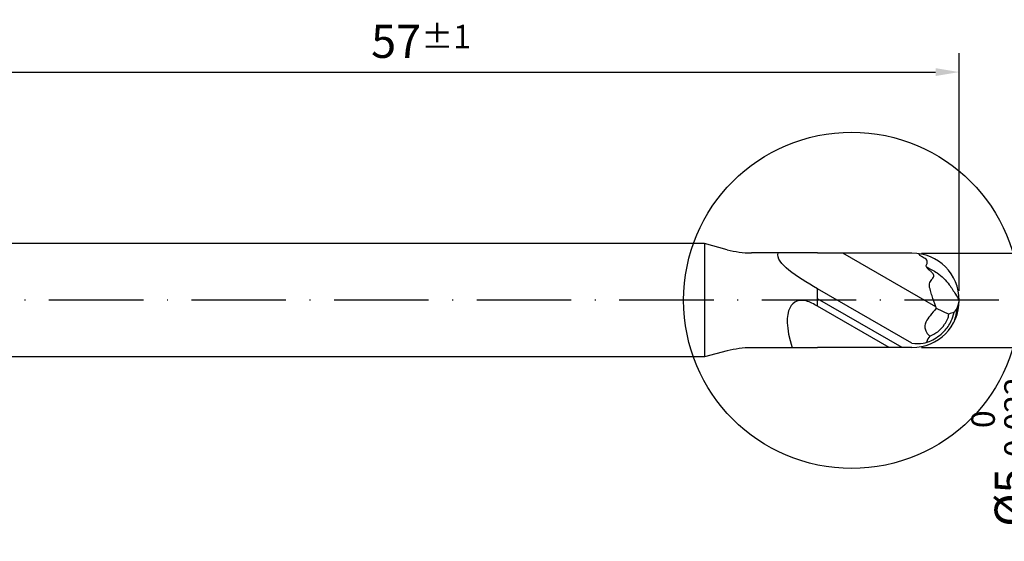
# Model space of a CAD drawing. Units: millimetres. Extents: x 0 to 420, y -1 to 297.
# Drawn here: x 218 to 323, y 91 to 146 of the extents above; entities that cross this region are included whole.
import ezdxf

# ---------------------------------------------------------------- set-up
doc = ezdxf.new("R2010")
doc.units = ezdxf.units.MM
doc.linetypes.add('GEN7', pattern=[15, 10, -2.5, 0, -2.5])
doc.layers.get('DEFPOINTS').update_dxf_attribs({"linetype": 'CONTINUOUS'})
for name, color, linetype in [('AM_0', 7, 'CONTINUOUS'), ('AM_5', 3, 'CONTINUOUS'), ('AM_7', 4, 'GEN7'), ('AM_8', 1, 'CONTINUOUS')]:
    doc.layers.add(name, color=color, linetype=linetype)
doc.styles.get("Standard").update_dxf_attribs({"font": 'ISOCP.SHX'})
doc.dimstyles.get("Standard").update_dxf_attribs({"dimtxt": 3.5, "dimasz": 2.5, "dimexe": 2, "dimexo": 1, "dimgap": 1.5, "dimtad": 1, "dimdsep": 46, "dimtxsty": 'STANDARD', "dimcen": -2, "dimclrt": 2, "dimazin": 2, "dimtp": 0.1, "dimtm": 0.1, "dimtfac": 1, "dimtmove": 0, "dimatfit": 3, "dimfxl": 1, "dimarcsym": 0})

# ---------------------------------------------------------------- blocks, each defined once
blk = doc.blocks.new('*D29')
at = {"layer": 'AM_5', "lineweight": -2}
for p, q in [((203.77, 122.42), (203.77, 142.78)), ((317.77, 117.62), (317.77, 142.78)), ((206.27, 140.78), (315.27, 140.78))]:
    blk.add_line(p, q, dxfattribs=at)
at = {"layer": 'AM_5'}
for points in [[(206.27, 141.19), (206.27, 140.36), (203.77, 140.78)], [(315.27, 140.36), (315.27, 141.19), (317.77, 140.78)]]:
    blk.add_solid(points, dxfattribs=at)
at = {"layer": 'DEFPOINTS', "color": 0}
for p in [(317.77, 140.78), (203.77, 121.42), (317.77, 116.62)]:
    blk.add_point(p, dxfattribs=at)
at = {"layer": 'AM_5', "color": 2, "insert": (260.77, 144.03), "char_height": 3.5, "attachment_point": 5}
blk.add_mtext('57{}{\\H0.71x;\\C3;%%p1}', dxfattribs=at)
blk = doc.blocks.new('*D101')
at = {"layer": 'AM_5', "color": 0, "lineweight": -2}
for p, q in [((313.77, 121.62), (328.31, 121.62)), ((326.31, 119.12), (326.31, 114.12)), ((313.77, 111.62), (328.31, 111.62)), ((326.31, 111.62), (326.31, 91.98))]:
    blk.add_line(p, q, dxfattribs=at)
at = {"layer": 'AM_5', "color": 0}
for points in [[(326.73, 119.12), (325.89, 119.12), (326.31, 121.62)], [(325.89, 114.12), (326.73, 114.12), (326.31, 111.62)]]:
    blk.add_solid(points, dxfattribs=at)
at = {"layer": 'DEFPOINTS', "color": 0}
for p in [(312.77, 121.62), (312.77, 111.62), (326.31, 111.62)]:
    blk.add_point(p, dxfattribs=at)
at = {"layer": 'AM_5', "color": 2, "insert": (322.04, 100.55), "char_height": 3.5, "attachment_point": 5, "rotation": 90}
blk.add_mtext('%%c5{}{\\H0.71x;\\C3;\\S 0^ -0.022;}', dxfattribs=at)

msp = doc.modelspace()

# ---------------------------------------------------------------- linework, layer by layer
at = {"layer": 'AM_0'}
for p, q in [((290.7935, 122.6151), (204.9674, 122.6151)), ((290.7935, 122.6151), (290.7935, 110.6151)), ((293.1792, 121.9759), (290.7935, 122.6151)), ((302.7674, 121.6351), (295.7674, 121.6351)), ((302.7674, 121.6151), (302.7674, 121.6351)), ((312.7674, 121.6151), (302.7674, 121.6151)), ((315.2847, 115.9369), (305.4498, 121.6151)), ((302.7674, 115.9826), (302.7674, 117.8422)), ((312.751, 112.0782), (302.7674, 117.8422)), ((311.7305, 111.6151), (302.7674, 116.79)), ((310.332, 111.6151), (302.7674, 115.9826)), ((315.3345, 115.7734), (316.677, 115.1504)), ((302.7674, 111.5951), (295.7674, 111.5951)), ((312.7674, 111.6151), (302.7674, 111.6151)), ((302.7674, 111.6151), (302.7674, 111.5951)), ((290.7935, 110.6151), (204.9674, 110.6151)), ((293.1792, 111.2544), (290.7935, 110.6151))]:
    msp.add_line(p, q, dxfattribs=at)
for centre, radius, start, end in [((295.7674, 131.6351), 10, 255, 270), ((312.7674, 116.6151), 5, 0, 90), ((312.7674, 116.6151), 5, 270, 0), ((311.1476, 116.5551), 6.4656, 340.099441, 354.073434), ((315.8913, 116.5868), 1.8265, 317.269234, 337.489332), ((318.6411, 110.4893), 5.0581, 106.164787, 112.849764), ((315.3954, 112.014), 1.0867, 132.050202, 172.368859), ((295.7674, 101.5951), 10, 90, 105)]:
    msp.add_arc(centre, radius, start, end, dxfattribs=at)
msp.add_open_spline([(302.7674, 117.8422), (300.5316, 119.1723), (298.2958, 120.5024), (298.5985, 121.6352)], degree=3, dxfattribs=at)
for points, knots in [([(315.3345, 115.7734), (315.3181, 115.828), (315.1851, 116.2707), (314.9354, 116.8933), (314.735, 117.6632), (314.532, 118.2277), (314.7649, 118.7132), (314.9751, 118.9677), (315.0907, 119.1726), (315.0624, 119.3494), (314.9044, 119.514), (314.7227, 119.7322), (314.4895, 119.893), (314.3266, 120.0628), (314.2308, 120.2773), (314.3834, 120.504), (314.4009, 120.7793), (314.2104, 121.0448), (313.9104, 121.1679), (313.6138, 121.3359), (313.537, 121.4931), (313.504, 121.5606)], [0, 0, 0, 0, 0.17090018, 1.3870521, 1.99440146, 2.58827372, 3.09254357, 3.50667339, 3.59451678, 3.78791621, 3.98511479, 4.27308365, 4.63843662, 4.82474307, 4.98055735, 5.29557106, 5.56409052, 5.75803469, 6.23018855, 6.52355842, 6.74463443, 6.74463443, 6.74463443, 6.74463443]), ([(314.2938, 120.1432), (314.6892, 119.955), (315.6292, 119.5077), (316.64, 118.4408), (317.2985, 117.3831), (317.6363, 116.8298), (317.7674, 116.6151)], [0, 0, 0, 0, 1.3066535, 3.10640843, 4.29617638, 5.05068687, 5.05068687, 5.05068687, 5.05068687]), ([(302.7674, 115.9826), (302.3693, 116.2122), (300.6626, 117.1963), (298.7401, 115.8691), (300.0774, 111.5951)], [0, 0, 0, 0, 0.51133064, 2.19180693, 2.19180693, 2.19180693, 2.19180693]), ([(315.3345, 115.7734), (315.1148, 115.5118), (314.7248, 115.0474), (314.2338, 114.4286), (314.0853, 113.8375), (314.1865, 113.4096), (314.3952, 113.0767), (314.5688, 112.9137), (314.6675, 112.821)], [0, 0, 0, 0, 1.02815348, 1.82475892, 2.33881377, 2.79470455, 3.10128721, 3.50616545, 3.50616545, 3.50616545, 3.50616545]), ([(317.5786, 115.8875), (317.6021, 115.9596), (317.6556, 116.1236), (317.7223, 116.3658), (317.7535, 116.538), (317.7674, 116.6151)], [0, 0, 0, 0, 0.22776607, 0.51734456, 0.752552847, 0.752552847, 0.752552847, 0.752552847]), ([(312.751, 112.0782), (313.1529, 112.0211), (313.8556, 111.9847), (315.0595, 112.407), (316.1335, 113.1844), (316.9324, 114.2941), (317.1438, 115.0349), (317.2329, 115.3474)], [36.19678045, 36.19678045, 36.19678045, 36.19678045, 38.00986995, 39.2972215, 41.86333812, 43.85835187, 45.31357567, 45.31357567, 45.31357567, 45.31357567]), ([(314.6675, 112.821), (314.9539, 112.9623), (315.5639, 113.2634), (316.1533, 113.9422), (316.5605, 114.5821), (316.6398, 114.9692), (316.677, 115.1504)], [0, 0, 0, 0, 0.94944896, 2.022433, 2.64772108, 3.19815272, 3.19815272, 3.19815272, 3.19815272])]:
    msp.add_open_spline(points, degree=3, knots=knots, dxfattribs=at)
at = {"layer": 'AM_7'}
msp.add_line((321.9674, 116.6151), (198.9674, 116.6151), dxfattribs=at)
at = {"layer": 'AM_8'}
msp.add_circle((306.3778, 116.6151), 17.8, dxfattribs=at)

# ---------------------------------------------------------------- dimensions: what is measured, and where the dimension line sits
at = {"layer": 'AM_5'}
dim = msp.add_linear_dim(base=(317.7674, 140.7765), p1=(203.7674, 121.4151), p2=(317.7674, 116.6151), angle=180, text='<>{}{\\H0.71x;\\C3;%%p1}', dimstyle='STANDARD', override={"dimgap": 1.5, "dimdec": 3, "dimlfac": 0.5, "dimrnd": 0, "dimpost": '', "dimcen": -2, "dimclrd": 256, "dimclre": 256, "dimtol": 0, "dimlim": 0, "dimtp": 1, "dimtm": 1, "dimtdec": 3}, dxfattribs=at)
dim.commit()
dim.dimension.update_dxf_attribs({"geometry": '*D29', "text_midpoint": (260.7674, 140.7765), "dimtype": 160})
dim = msp.add_linear_dim(base=(326.3114, 111.6151), p1=(312.7674, 121.6151), p2=(312.7674, 111.6151), angle=90, text='%%c<>{}{\\H0.71x;\\C3;\\S 0^ -0.022;}', dimstyle='STANDARD', override={"dimgap": 1.5, "dimdec": 3, "dimlfac": 0.5, "dimrnd": 0, "dimpost": '', "dimcen": -2, "dimtol": 0, "dimlim": 0, "dimtp": 0, "dimtm": 0.022, "dimtdec": 3}, dxfattribs=at)
dim.commit()
dim.dimension.update_dxf_attribs({"geometry": '*D101', "text_midpoint": (322.0423, 100.5462)})

doc.saveas('drawing.dxf')
